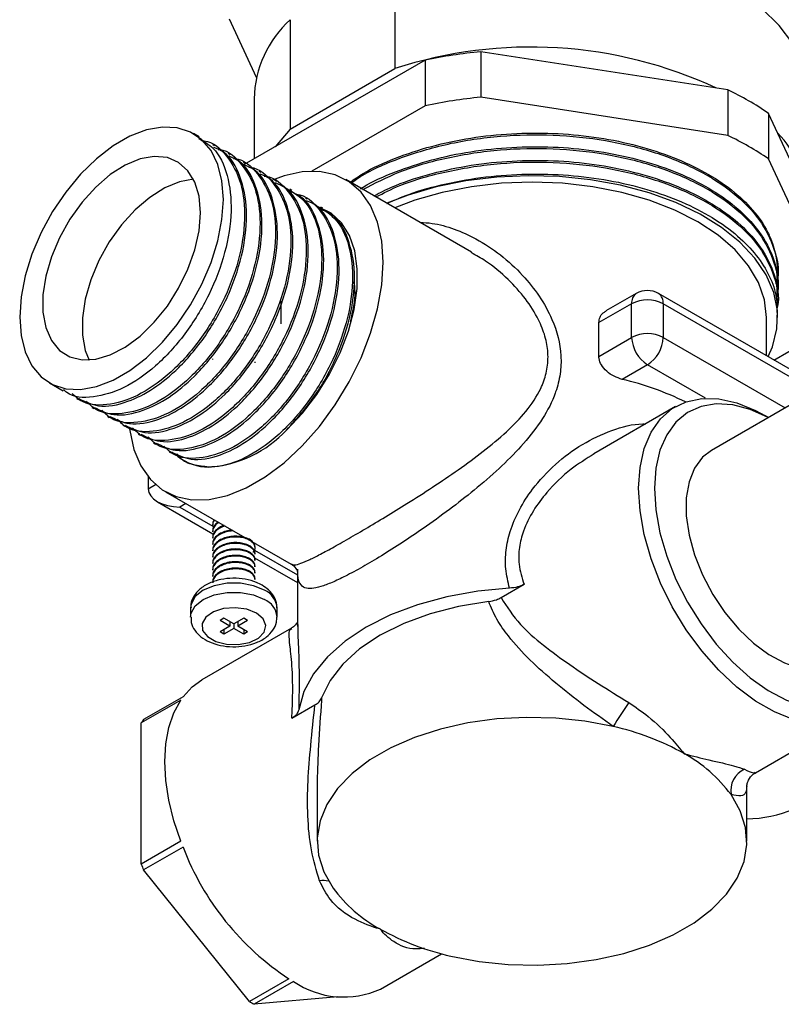
# Model space of a CAD drawing. Units: millimetres. Extents: x 5 to 995, y 5 to 995.
# Drawn here: x 41 to 75, y 192 to 236 of the extents above; entities that cross this region are included whole.
import ezdxf

# ---------------------------------------------------------------- set-up
doc = ezdxf.new("R2010")
doc.units = ezdxf.units.MM

msp = doc.modelspace()

# ---------------------------------------------------------------- linework, layer by layer
at = {"color": 7, "linetype": 'Continuous', "lineweight": 25}
for p, q in [((57.601, 238.423), (57.601, 233.524)), ((51.4, 233.122), (50.184, 235.743)), ((52.91, 235.715), (52.91, 230.816)), ((58.952, 233.896), (50.851, 229.219)), ((58.952, 233.896), (58.952, 231.854)), ((61.443, 234.281), (61.443, 232.24)), ((72.509, 232.569), (61.443, 234.281)), ((52.91, 230.816), (57.601, 233.524)), ((72.509, 232.569), (72.509, 230.528)), ((51.29, 232.171), (51.29, 229.473)), ((72.509, 230.528), (61.443, 232.24)), ((58.952, 231.854), (53.879, 228.926)), ((74.332, 231.517), (74.332, 229.475)), ((76.987, 225.797), (74.332, 231.517)), ((52.91, 230.816), (52.236, 230.018)), ((48.839, 230.461), (48.58, 230.61)), ((49.53, 230.062), (49.444, 230.112)), ((50.221, 229.663), (50.135, 229.713)), ((76.104, 225.657), (74.332, 229.475)), ((50.912, 229.264), (50.825, 229.314)), ((51.603, 228.865), (51.516, 228.915)), ((52.293, 228.467), (52.207, 228.517)), ((52.984, 228.068), (52.898, 228.118)), ((61.033, 225.297), (55.403, 228.548)), ((53.675, 227.669), (53.589, 227.719)), ((54.366, 227.27), (54.279, 227.32)), ((74.74, 224.362), (74.74, 224.413)), ((74.74, 223.75), (74.74, 223.826)), ((68.409, 223.445), (67.051, 222.661)), ((76.679, 219.249), (69.409, 223.445)), ((52.51, 222.092), (52.51, 223.101)), ((68.202, 222.987), (66.734, 222.14)), ((68.202, 221.477), (68.202, 222.987)), ((69.616, 222.987), (69.616, 221.477)), ((74.74, 223.138), (74.74, 223.214)), ((82.302, 222.495), (71.774, 216.417)), ((74.74, 222.372), (74.74, 222.602)), ((66.734, 220.629), (66.734, 222.14)), ((74.24, 220.656), (74.24, 222.372)), ((66.734, 220.629), (68.202, 221.477)), ((74.575, 220.463), (76.078, 221.331)), ((49.435, 220.52), (49.435, 220.484)), ((51.335, 220.341), (51.335, 220.376)), ((68.909, 220.252), (67.777, 219.598)), ((42.131, 219.438), (42.735, 219.089)), ((43.34, 218.74), (43.426, 218.69)), ((44.031, 218.341), (44.117, 218.292)), ((70.171, 218.378), (66.513, 216.266)), ((74.328, 217.891), (74.171, 217.982)), ((44.721, 217.943), (44.808, 217.893)), ((45.412, 217.544), (45.499, 217.494)), ((46.103, 217.145), (46.19, 217.095)), ((46.794, 216.746), (46.88, 216.696)), ((47.485, 216.347), (47.571, 216.298)), ((46.551, 215.231), (46.551, 214.693)), ((47.329, 214.561), (52.959, 211.311)), ((46.965, 214.115), (49.451, 212.68)), ((49.435, 213.345), (49.435, 213.339)), ((49.435, 213.089), (49.435, 213.053)), ((49.435, 212.803), (49.435, 212.767)), ((49.435, 212.517), (49.435, 212.482)), ((49.435, 212.232), (49.435, 212.196)), ((49.435, 211.946), (49.435, 211.91)), ((51.335, 212.053), (51.335, 212.089)), ((51.335, 211.767), (51.335, 211.803)), ((49.435, 211.66), (49.435, 211.624)), ((49.435, 211.374), (49.435, 211.339)), ((51.312, 211.606), (53.24, 210.493)), ((51.335, 211.481), (51.335, 211.517)), ((49.435, 211.088), (49.435, 211.053)), ((51.335, 211.196), (51.335, 211.231)), ((51.335, 210.91), (51.335, 210.946)), ((53.24, 210.983), (53.24, 208.52)), ((49.435, 210.803), (49.435, 210.767)), ((51.335, 210.624), (51.335, 210.66)), ((62.352, 209.818), (63.385, 210.414)), ((48.448, 209.354), (48.448, 208.945)), ((52.323, 208.945), (52.323, 209.354)), ((49.943, 208.894), (49.767, 208.792)), ((50.209, 208.537), (49.767, 208.792)), ((50.385, 208.639), (49.943, 208.894)), ((50.209, 208.741), (50.209, 208.537)), ((50.827, 208.894), (50.385, 208.639)), ((51.004, 208.792), (50.562, 208.537)), ((50.562, 208.741), (50.562, 208.537)), ((51.004, 208.792), (50.827, 208.894)), ((52.97, 208.449), (48.957, 206.132)), ((50.209, 208.537), (49.767, 208.282)), ((49.943, 208.18), (49.767, 208.282)), ((50.385, 208.435), (49.943, 208.18)), ((49.943, 208.384), (49.943, 208.18)), ((50.385, 208.639), (50.385, 208.435)), ((50.827, 208.18), (50.385, 208.435)), ((51.004, 208.282), (50.562, 208.537)), ((50.827, 208.384), (50.827, 208.18)), ((51.004, 208.282), (50.827, 208.18)), ((53.25, 208.615), (53.25, 208.52)), ((48.007, 205.224), (46.24, 204.203)), ((48.111, 205.37), (46.343, 204.35)), ((52.983, 204.409), (54.016, 205.006)), ((46.24, 197.878), (46.24, 204.203)), ((73.75, 201.97), (76.336, 203.462)), ((54.115, 201.393), (54.115, 198.897)), ((73.365, 198.897), (73.365, 201.393)), ((48.007, 198.899), (46.24, 197.878)), ((48.111, 198.633), (46.343, 197.612)), ((51.086, 191.712), (46.343, 197.612)), ((56.957, 192.275), (59.693, 193.855)), ((52.854, 192.732), (51.086, 191.712)), ((53.06, 192.613), (51.293, 191.592)), ((55.042, 191.928), (51.293, 191.592))]:
    msp.add_line(p, q, dxfattribs=at)
at = {"color": 8, "linetype": 'Continuous', "lineweight": 25}
for p, q in [((76.386, 219.079), (69.616, 222.987)), ((69.616, 221.477), (75.077, 218.324)), ((71.51, 218.751), (68.909, 220.252)), ((46.551, 214.693), (46.882, 214.884)), ((48.24, 214.035), (47.965, 213.876)), ((47.965, 213.876), (49.447, 213.021)), ((51.31, 211.945), (53.24, 210.831))]:
    msp.add_line(p, q, dxfattribs=at)
at = {"color": 7, "linetype": 'Continuous', "lineweight": 25, "flags": 128}
for points in [[(76.19, 232.171), (76.123, 232.916), (75.869, 233.794), (75.428, 234.646), (74.809, 235.461), (74.019, 236.226), (73.072, 236.928), (71.982, 237.558), (70.765, 238.104), (69.441, 238.56), (68.029, 238.918), (66.552, 239.172), (65.031, 239.319), (63.491, 239.356), (61.954, 239.283), (60.445, 239.101), (58.986, 238.813), (57.601, 238.423)], [(40.795, 222.391), (40.857, 221.56), (41.042, 220.824), (41.345, 220.202), (41.757, 219.711), (42.267, 219.366), (42.861, 219.175), (43.524, 219.143), (44.236, 219.272), (44.979, 219.558), (45.732, 219.993), (46.475, 220.565), (47.188, 221.259), (47.85, 222.055), (48.445, 222.933), (48.955, 223.867), (49.367, 224.833), (49.669, 225.804), (49.854, 226.754), (49.917, 227.657), (49.854, 228.488), (49.669, 229.224), (49.367, 229.846), (48.955, 230.337), (48.445, 230.682), (47.85, 230.873), (47.188, 230.905), (46.475, 230.776), (45.732, 230.49), (44.979, 230.055), (44.236, 229.483), (43.524, 228.79), (42.861, 227.993), (42.267, 227.116), (41.757, 226.181), (41.345, 225.215), (41.042, 224.244), (40.857, 223.294), (40.795, 222.391)], [(48.891, 227.065), (48.827, 227.801), (48.638, 228.436), (48.33, 228.948), (47.914, 229.319), (47.407, 229.534), (46.824, 229.586), (46.189, 229.473), (45.524, 229.199), (44.853, 228.775), (44.199, 228.215), (43.588, 227.539), (43.04, 226.773), (42.577, 225.944), (42.213, 225.081), (41.963, 224.216), (41.836, 223.38), (41.836, 222.604), (41.963, 221.916), (42.213, 221.339), (42.577, 220.896), (43.04, 220.602), (43.588, 220.468), (44.199, 220.498), (44.853, 220.692), (45.524, 221.043), (46.189, 221.538), (46.824, 222.158), (47.407, 222.882), (47.914, 223.684), (48.33, 224.534), (48.638, 225.402), (48.827, 226.256), (48.891, 227.065)], [(48.578, 228.564), (47.957, 228.452), (47.292, 228.179), (46.62, 227.754), (45.967, 227.194), (45.356, 226.519), (44.808, 225.753), (44.344, 224.923), (43.981, 224.06), (43.731, 223.195), (43.604, 222.36), (43.604, 221.584), (43.731, 220.895), (43.901, 220.463)], [(57.076, 224.851), (57.012, 225.797), (56.822, 226.648), (56.511, 227.385), (56.084, 227.992), (55.552, 228.455), (54.926, 228.765), (54.221, 228.913), (53.452, 228.896), (52.637, 228.716), (52.068, 228.503)], [(74.311, 220.615), (74.503, 221.058), (74.705, 221.864), (74.728, 222.677), (74.57, 223.486), (74.234, 224.276), (73.726, 225.035), (73.054, 225.751), (72.23, 226.41), (71.265, 227.004), (70.178, 227.521), (68.984, 227.954), (67.704, 228.296), (66.36, 228.54), (64.972, 228.682), (63.564, 228.721), (62.159, 228.656), (60.78, 228.488), (59.45, 228.219), (58.19, 227.854), (57.233, 227.492)], [(74.24, 222.372), (74.151, 223.163), (73.883, 223.941), (73.441, 224.692), (72.834, 225.403), (72.071, 226.062), (71.165, 226.658), (70.132, 227.181), (68.99, 227.622), (67.759, 227.972), (66.458, 228.227), (65.111, 228.382), (63.74, 228.434), (62.37, 228.382), (61.023, 228.227), (59.722, 227.972), (58.49, 227.622), (57.591, 227.285)], [(52.754, 217.339), (53.455, 218.078), (54.098, 218.914), (54.666, 219.823), (55.142, 220.78), (55.514, 221.759), (55.771, 222.731), (55.906, 223.671), (55.916, 224.553), (55.799, 225.352), (55.56, 226.045), (55.205, 226.614), (54.744, 227.043), (54.189, 227.321), (54.08, 227.354)], [(45.702, 217.452), (45.72, 217.312), (45.91, 216.461), (46.222, 215.724), (46.648, 215.117), (47.18, 214.653), (47.806, 214.344), (48.511, 214.196), (49.28, 214.212), (50.096, 214.393), (50.939, 214.733), (51.793, 215.226), (52.637, 215.86), (53.452, 216.621), (54.221, 217.492), (54.926, 218.454), (55.552, 219.486), (56.084, 220.564), (56.511, 221.663), (56.822, 222.761), (57.012, 223.831), (57.076, 224.851)], [(68.513, 214.715), (68.577, 215.653), (68.765, 216.496), (69.074, 217.226), (69.496, 217.828), (70.024, 218.287), (70.643, 218.593), (71.342, 218.74), (72.104, 218.724), (72.912, 218.545), (73.748, 218.208), (74.171, 217.982)], [(74.324, 217.889), (74.321, 217.891), (73.514, 218.249), (72.731, 218.452), (71.99, 218.497), (71.309, 218.38), (70.703, 218.106), (70.186, 217.681), (69.771, 217.115), (69.468, 216.421), (69.283, 215.614), (69.221, 214.715)], [(71.774, 216.417), (71.378, 216.11), (71.02, 215.625), (70.775, 215.013), (70.65, 214.293), (70.65, 213.487), (70.775, 212.623), (71.02, 211.728), (71.378, 210.831), (71.836, 209.959), (72.381, 209.143), (72.995, 208.407), (73.658, 207.775), (74.349, 207.268), (75.046, 206.902), (75.38, 206.779)], [(76.168, 204.185), (75.429, 204.355), (74.593, 204.692), (73.748, 205.18), (72.912, 205.808), (72.104, 206.562), (71.342, 207.426), (70.643, 208.379), (70.024, 209.401), (69.496, 210.468), (69.074, 211.558), (68.765, 212.645), (68.577, 213.705), (68.513, 214.715)], [(69.221, 214.715), (69.283, 213.745), (69.468, 212.725), (69.771, 211.68), (70.186, 210.635), (70.703, 209.613), (71.309, 208.64), (71.99, 207.736), (72.731, 206.925), (73.514, 206.225), (74.321, 205.652), (75.132, 205.219), (75.929, 204.938), (76.168, 204.883)], [(62.733, 210.238), (61.307, 210.1), (59.926, 209.851), (58.618, 209.495), (57.407, 209.039), (56.316, 208.49), (55.366, 207.86), (54.575, 207.161), (53.958, 206.406), (53.526, 205.609), (53.289, 204.785)], [(61.799, 209.646), (60.452, 209.426), (59.175, 209.095), (57.994, 208.661), (56.935, 208.133), (56.019, 207.522), (55.267, 206.84), (54.695, 206.102), (54.313, 205.325)], [(51.402, 209.124), (50.966, 209.296), (50.452, 209.366), (49.929, 209.324), (49.467, 209.175), (49.13, 208.941), (48.962, 208.652), (48.986, 208.347), (49.199, 208.068), (49.573, 207.852), (50.056, 207.729), (50.584, 207.715), (51.085, 207.812), (51.491, 208.007), (51.748, 208.273), (51.821, 208.575), (51.7, 208.872), (51.402, 209.124)], [(48.111, 205.37), (48.517, 205.814), (48.957, 206.132)], [(48.007, 198.899), (47.702, 199.821), (47.48, 200.733), (47.345, 201.62), (47.3, 202.469), (47.345, 203.266), (47.48, 203.999), (47.702, 204.655), (48.007, 205.224)], [(67.372, 204.042), (66.112, 204.282), (64.807, 204.419), (63.482, 204.451), (62.162, 204.378), (60.871, 204.2), (59.635, 203.922), (58.478, 203.549), (57.42, 203.087), (56.482, 202.545), (55.682, 201.935), (55.035, 201.266), (54.553, 200.553), (54.246, 199.808), (54.119, 199.046), (54.175, 198.281), (54.412, 197.527), (54.827, 196.8)], [(60.109, 193.751), (61.369, 193.511), (62.674, 193.374), (63.999, 193.342), (65.319, 193.415), (66.61, 193.593), (67.845, 193.871), (69.003, 194.244), (70.061, 194.706), (70.999, 195.248), (71.799, 195.858), (72.446, 196.527), (72.928, 197.24), (73.235, 197.985), (73.362, 198.747), (73.306, 199.512), (73.069, 200.266), (72.654, 200.993)]]:
    msp.add_lwpolyline(points, dxfattribs=at)
at = {"color": 8, "linetype": 'Continuous', "lineweight": 25, "flags": 128}
for points in [[(51.755, 210.144), (51.265, 210.35), (50.688, 210.458), (50.082, 210.458), (49.506, 210.35), (49.015, 210.144), (48.659, 209.861), (48.472, 209.529), (48.448, 209.354)], [(48.448, 208.945), (48.472, 209.12), (48.659, 209.453), (49.015, 209.736), (49.506, 209.942), (50.082, 210.05), (50.688, 210.05), (51.265, 209.942), (51.755, 209.736)]]:
    msp.add_lwpolyline(points, dxfattribs=at)
at = {"color": 7, "linetype": 'Continuous', "lineweight": 25}
for centre, radius, start, end in [((56.277, 232.035), 4.988, 132.4566, 178.4377), ((63.688, 214.779), 19.708, 65.043, 107.9917), ((63.586, 212.182), 22.203, 95.5396, 102.0465), ((66.967, 220.865), 12.95, 55.3403, 64.6651), ((63.586, 210.14), 22.203, 95.5396, 102.0465), ((66.967, 218.824), 12.95, 55.3403, 64.6651), ((70.978, 227.003), 5.231, 5.7769, 44.02), ((70.867, 224.395), 3.873, 0.2785, 25.4151), ((68.909, 222.579), 1, 60.0027, 119.9973), ((68.909, 221.623), 1.537, 62.6097, 117.3903), ((68.909, 220.112), 1.537, 62.6097, 117.3903), ((69.737, 221.547), 1.537, 182.6055, 237.3945), ((68.081, 221.547), 1.537, 302.6055, 357.3945), ((64.767, 206.695), 13.25, 63.803, 76.8697), ((48.896, 220.913), 5.259, 274.0531, 317.1856), ((49.269, 217.921), 2.254, 231.6182, 269.9567), ((91.347, 189.146), 28.226, 145.5431, 148.1461), ((48.925, 202.425), 3.221, 143.3035, 146.4952), ((64.794, 192.567), 11.762, 60.7183, 77.3376), ((67.395, 197.072), 6.56, 36.7042, 61.2857), ((73.692, 201.166), 1.053, 114.4782, 189.4441), ((73.197, 205.946), 6.047, 271.5937, 312.4641), ((59.622, 203.029), 12.322, 200.9033, 236.6859), ((58.352, 202.425), 12.938, 200.5741, 201.8372), ((60.086, 200.721), 6.56, 216.7042, 241.2857), ((62.687, 205.226), 11.762, 240.7183, 257.3376), ((55.309, 195.91), 3.991, 235.7084, 294.3881), ((54.959, 198.182), 7.541, 239.0976, 240.9078)]:
    msp.add_arc(centre, radius, start, end, dxfattribs=at)
at = {"color": 8, "linetype": 'Continuous', "lineweight": 25}
for centre, radius, start, end in [((68.692, 223.041), 0.493, 125.0133, 186.2988), ((69.126, 223.041), 0.493, 353.7012, 54.9867), ((51.385, 209.28), 0.941, 4.5109, 66.8092), ((51.383, 208.869), 0.944, 5.1645, 66.7437), ((54.399, 196.174), 0.963, 76.3376, 100.4394)]:
    msp.add_arc(centre, radius, start, end, dxfattribs=at)
at = {"color": 7, "linetype": 'Continuous', "lineweight": 25}
msp.add_ellipse((47.965, 214.693), major_axis=(1.414, 0), ratio=0.577382, start_param=3.141593, end_param=4.712389, dxfattribs=at)
for points, knots in [([(48.8, 230.397), (49.031, 230.267), (49.623, 229.935), (50.149, 228.788), (50.34, 227.168), (50.048, 225.289), (49.319, 223.364), (48.233, 221.584), (46.897, 220.128), (45.452, 219.129), (44.077, 218.749), (43.138, 218.774), (42.805, 219.083), (42.76, 219.126)], [0, 0, 0, 0, 0.065586, 0.167891, 0.269482, 0.371849, 0.473384, 0.575805, 0.677292, 0.77976, 0.881206, 0.983712, 1, 1, 1, 1]), ([(55.594, 228.437), (55.784, 228.568), (56.374, 228.976), (57.602, 229.527), (59.223, 230.068), (60.983, 230.44), (62.818, 230.635), (64.681, 230.652), (66.516, 230.485), (68.273, 230.147), (69.9, 229.64), (71.347, 228.988), (72.581, 228.205), (73.561, 227.315), (74.103, 226.581), (74.316, 226.157), (74.359, 226.071)], [0, 0, 0, 0, 0.037116, 0.115772, 0.194427, 0.273082, 0.351738, 0.430394, 0.509049, 0.587704, 0.66636, 0.745016, 0.822551, 0.901206, 0.979861, 1, 1, 1, 1]), ([(55.655, 228.403), (55.755, 228.477), (56.35, 228.916), (57.798, 229.541), (59.945, 230.194), (62.298, 230.542), (64.703, 230.593), (67.07, 230.345), (69.288, 229.803), (71.231, 229), (72.817, 227.976), (73.993, 226.774), (74.63, 225.458), (74.844, 224.459), (74.69, 223.937), (74.667, 223.858)], [0, 0, 0, 0, 0.01779, 0.10497, 0.193838, 0.282278, 0.368812, 0.456912, 0.545866, 0.633547, 0.720296, 0.808991, 0.897688, 0.984439, 1, 1, 1, 1]), ([(48.937, 230.303), (48.973, 230.3), (49.446, 230.268), (50.108, 229.646), (50.767, 228.464), (50.941, 226.812), (50.654, 224.942), (49.924, 223.015), (48.837, 221.235), (47.501, 219.778), (46.058, 218.783), (44.675, 218.389), (43.654, 218.46), (43.26, 218.852), (43.147, 218.966)], [0, 0, 0, 0, 0.00794, 0.10296, 0.198587, 0.293548, 0.389233, 0.484141, 0.579877, 0.67474, 0.77052, 0.865345, 0.96116, 1, 1, 1, 1]), ([(43.45, 218.738), (43.728, 218.6), (44.35, 218.292), (45.549, 218.514), (46.79, 219.142), (48.025, 220.157), (49.227, 221.612), (50.234, 223.448), (50.855, 225.376), (51.032, 227.216), (50.716, 228.736), (50.171, 229.706), (49.641, 229.93), (49.492, 229.993)], [0, 0, 0, 0, 0.082032, 0.183426, 0.266302, 0.34863, 0.450541, 0.552435, 0.65444, 0.756246, 0.858339, 0.960064, 1, 1, 1, 1]), ([(49.677, 229.9), (49.697, 229.898), (50.152, 229.864), (50.798, 229.244), (51.458, 228.066), (51.632, 226.413), (51.345, 224.543), (50.614, 222.616), (49.528, 220.836), (48.192, 219.379), (46.749, 218.385), (45.364, 217.988), (44.321, 218.07), (43.911, 218.484), (43.78, 218.617)], [0, 0, 0, 0, 0.00434, 0.099109, 0.194483, 0.289192, 0.384625, 0.479282, 0.574765, 0.669377, 0.764903, 0.859477, 0.955039, 1, 1, 1, 1]), ([(56.062, 228.133), (56.102, 228.16), (56.551, 228.459), (57.616, 228.914), (59.229, 229.459), (60.991, 229.829), (62.827, 230.023), (64.689, 230.039), (66.524, 229.871), (68.281, 229.532), (69.907, 229.025), (71.361, 228.37), (72.594, 227.58), (73.663, 226.614), (74.374, 225.545), (74.721, 224.573), (74.707, 224.024), (74.701, 223.826)], [0, 0, 0, 0, 0.007039, 0.078986, 0.150932, 0.222879, 0.294826, 0.366773, 0.438719, 0.510666, 0.582613, 0.65456, 0.726506, 0.798453, 0.887714, 0.95966, 1, 1, 1, 1]), ([(56.166, 228.107), (56.697, 228.383), (57.838, 228.973), (59.955, 229.575), (62.295, 229.931), (64.703, 229.98), (67.07, 229.732), (69.288, 229.191), (71.231, 228.388), (72.817, 227.364), (73.993, 226.162), (74.629, 224.846), (74.844, 223.855), (74.694, 223.342), (74.673, 223.27)], [0, 0, 0, 0, 0.0799029, 0.1714237, 0.2625043, 0.3516217, 0.442352, 0.5339616, 0.6242607, 0.7135996, 0.8049431, 0.896288, 0.9856291, 1, 1, 1, 1]), ([(44.141, 218.339), (44.419, 218.201), (45.041, 217.893), (46.24, 218.115), (47.48, 218.744), (48.715, 219.759), (49.917, 221.213), (50.925, 223.049), (51.546, 224.977), (51.723, 226.817), (51.407, 228.337), (50.861, 229.307), (50.332, 229.531), (50.183, 229.594)], [0, 0, 0, 0, 0.082032, 0.183426, 0.266302, 0.34863, 0.450541, 0.552435, 0.65444, 0.756246, 0.858339, 0.960064, 1, 1, 1, 1]), ([(50.368, 229.501), (50.387, 229.5), (50.843, 229.466), (51.489, 228.845), (52.149, 227.667), (52.323, 226.014), (52.035, 224.145), (51.305, 222.217), (50.219, 220.438), (48.883, 218.98), (47.44, 217.986), (46.055, 217.589), (45.011, 217.671), (44.602, 218.085), (44.471, 218.218)], [0, 0, 0, 0, 0.0043401, 0.0991085, 0.194483, 0.2891924, 0.3846245, 0.4792818, 0.5747645, 0.6693766, 0.7649027, 0.8594765, 0.9550387, 1, 1, 1, 1]), ([(44.832, 217.94), (45.11, 217.803), (45.732, 217.495), (46.93, 217.716), (48.171, 218.345), (49.406, 219.36), (50.608, 220.814), (51.615, 222.65), (52.237, 224.579), (52.414, 226.419), (52.097, 227.938), (51.552, 228.908), (51.023, 229.132), (50.874, 229.195)], [0, 0, 0, 0, 0.082032, 0.183426, 0.266302, 0.34863, 0.450541, 0.552435, 0.65444, 0.756246, 0.858339, 0.960064, 1, 1, 1, 1]), ([(51.058, 229.102), (51.078, 229.101), (51.533, 229.067), (52.179, 228.447), (52.839, 227.268), (53.014, 225.616), (52.726, 223.746), (51.996, 221.818), (50.91, 220.039), (49.573, 218.581), (48.131, 217.587), (46.746, 217.19), (45.702, 217.272), (45.293, 217.687), (45.162, 217.819)], [0, 0, 0, 0, 0.00434, 0.099109, 0.194483, 0.289192, 0.384625, 0.479282, 0.574765, 0.669377, 0.764903, 0.859477, 0.955039, 1, 1, 1, 1]), ([(56.66, 227.822), (56.919, 227.956), (57.643, 228.331), (59.042, 228.786), (60.779, 229.184), (62.611, 229.397), (64.472, 229.434), (66.313, 229.287), (68.082, 228.969), (69.725, 228.48), (71.202, 227.841), (72.462, 227.066), (73.605, 226.076), (74.362, 224.97), (74.722, 223.957), (74.707, 223.409), (74.701, 223.214)], [0, 0, 0, 0, 0.041275, 0.115495, 0.189714, 0.263934, 0.338154, 0.412373, 0.486592, 0.560812, 0.635031, 0.709251, 0.783471, 0.884509, 0.958729, 1, 1, 1, 1]), ([(56.748, 227.772), (57.094, 227.948), (58.053, 228.436), (59.959, 228.96), (62.294, 229.32), (64.704, 229.368), (67.07, 229.12), (69.288, 228.578), (71.231, 227.775), (72.817, 226.751), (73.994, 225.549), (74.625, 224.234), (74.846, 223.278), (74.712, 222.8), (74.702, 222.765)], [0, 0, 0, 0, 0.0535784, 0.1484568, 0.242879, 0.3352658, 0.4293248, 0.5242953, 0.6179073, 0.7105238, 0.8052184, 0.8999146, 0.9925333, 1, 1, 1, 1]), ([(45.523, 217.541), (45.801, 217.404), (46.423, 217.096), (47.621, 217.317), (48.862, 217.946), (50.097, 218.961), (51.299, 220.416), (52.306, 222.251), (52.927, 224.18), (53.104, 226.02), (52.788, 227.539), (52.243, 228.51), (51.714, 228.733), (51.565, 228.796)], [0, 0, 0, 0, 0.082032, 0.183426, 0.266302, 0.34863, 0.450541, 0.552435, 0.65444, 0.756246, 0.858339, 0.960064, 1, 1, 1, 1]), ([(51.749, 228.704), (51.769, 228.702), (52.224, 228.668), (52.87, 228.048), (53.53, 226.869), (53.704, 225.217), (53.417, 223.347), (52.687, 221.419), (51.6, 219.64), (50.264, 218.182), (48.822, 217.189), (47.437, 216.792), (46.393, 216.873), (45.984, 217.288), (45.853, 217.42)], [0, 0, 0, 0, 0.00434, 0.099109, 0.194483, 0.289192, 0.384625, 0.479282, 0.574765, 0.669377, 0.764903, 0.859477, 0.955039, 1, 1, 1, 1]), ([(57.244, 227.485), (57.563, 227.625), (58.379, 227.983), (59.879, 228.388), (61.667, 228.698), (63.52, 228.826), (65.378, 228.771), (67.191, 228.542), (68.903, 228.136), (70.472, 227.574), (71.846, 226.864), (72.971, 226.051), (73.826, 225.161), (74.404, 224.226), (74.712, 223.363), (74.71, 222.817), (74.709, 222.601)], [0, 0, 0, 0, 0.049023, 0.125527, 0.20203, 0.278534, 0.355038, 0.431541, 0.508045, 0.584549, 0.661053, 0.737557, 0.809426, 0.881296, 0.953165, 1, 1, 1, 1]), ([(46.213, 217.143), (46.492, 217.005), (47.114, 216.697), (48.312, 216.919), (49.553, 217.547), (50.788, 218.562), (51.99, 220.017), (52.997, 221.853), (53.618, 223.781), (53.795, 225.621), (53.479, 227.141), (52.934, 228.111), (52.405, 228.334), (52.255, 228.397)], [0, 0, 0, 0, 0.0820318, 0.1834258, 0.2663021, 0.3486302, 0.4505413, 0.5524352, 0.6544404, 0.7562462, 0.8583392, 0.9600641, 1, 1, 1, 1]), ([(52.635, 228.207), (52.948, 228.038), (53.625, 227.671), (54.211, 226.45), (54.398, 224.824), (54.107, 222.947), (53.378, 221.021), (52.291, 219.241), (50.955, 217.784), (49.513, 216.79), (48.127, 216.393), (47.084, 216.474), (46.674, 216.889), (46.543, 217.022)], [0, 0, 0, 0, 0.0835375, 0.1805605, 0.2769068, 0.3739884, 0.4702817, 0.5674148, 0.6636621, 0.7608393, 0.8570477, 0.9542616, 1, 1, 1, 1]), ([(46.904, 216.744), (47.182, 216.606), (47.804, 216.298), (49.003, 216.52), (50.244, 217.148), (51.478, 218.163), (52.681, 219.618), (53.688, 221.454), (54.309, 223.382), (54.486, 225.222), (54.17, 226.742), (53.625, 227.712), (53.095, 227.936), (52.946, 227.999)], [0, 0, 0, 0, 0.082032, 0.183426, 0.266302, 0.34863, 0.450541, 0.552435, 0.65444, 0.756246, 0.858339, 0.960064, 1, 1, 1, 1]), ([(53.131, 227.906), (53.151, 227.905), (53.606, 227.87), (54.252, 227.25), (54.912, 226.072), (55.086, 224.419), (54.799, 222.55), (54.068, 220.622), (52.982, 218.842), (51.646, 217.385), (50.203, 216.391), (48.819, 215.995), (47.782, 216.073), (47.377, 216.481), (47.252, 216.608)], [0, 0, 0, 0, 0.004348, 0.099296, 0.19485, 0.289739, 0.385351, 0.480187, 0.57585, 0.670641, 0.766348, 0.8611, 0.956843, 1, 1, 1, 1]), ([(47.595, 216.345), (47.873, 216.207), (48.495, 215.9), (49.694, 216.121), (50.934, 216.75), (52.169, 217.765), (53.371, 219.219), (54.378, 221.055), (55, 222.983), (55.177, 224.823), (54.861, 226.343), (54.315, 227.313), (53.786, 227.537), (53.637, 227.6)], [0, 0, 0, 0, 0.082032, 0.183426, 0.266302, 0.34863, 0.450541, 0.552435, 0.65444, 0.756246, 0.858339, 0.960064, 1, 1, 1, 1]), ([(54.017, 227.409), (54.33, 227.24), (55.007, 226.873), (55.593, 225.652), (55.779, 224.026), (55.489, 222.149), (54.759, 220.223), (53.673, 218.444), (52.335, 216.984), (50.899, 216), (49.865, 215.682), (49.356, 215.669), (49.268, 215.667)], [0, 0, 0, 0, 0.095193, 0.205813, 0.315661, 0.426348, 0.536136, 0.646882, 0.756618, 0.867413, 0.977105, 1, 1, 1, 1]), ([(52.754, 217.339), (53.192, 217.826), (54.068, 218.801), (55.068, 220.662), (55.691, 222.583), (55.867, 224.425), (55.551, 225.944), (55.006, 226.914), (54.477, 227.138), (54.328, 227.201)], [0, 0, 0, 0, 0.156456, 0.312887, 0.469488, 0.625783, 0.782519, 0.938689, 1, 1, 1, 1]), ([(55.75, 223.988), (55.773, 223.837), (55.857, 223.302), (55.705, 222.648), (55.597, 222.18)], [0, 0, 0, 0, 0.282986, 1, 1, 1, 1]), ([(66.734, 222.14), (66.744, 222.222), (66.766, 222.385), (66.893, 222.563), (67.012, 222.627), (67.057, 222.651)], [0, 0, 0, 0, 0.383903, 0.766999, 1, 1, 1, 1]), ([(67.777, 219.598), (67.654, 219.637), (67.409, 219.716), (67.077, 219.946), (66.836, 220.226), (66.741, 220.469), (66.735, 220.597), (66.734, 220.629)], [0, 0, 0, 0, 0.24032, 0.480718, 0.716074, 0.928495, 1, 1, 1, 1]), ([(49.268, 215.667), (49.034, 215.692), (48.566, 215.744), (48.069, 215.936), (47.888, 216.192), (47.844, 216.254)], [0, 0, 0, 0, 0.43171, 0.861987, 1, 1, 1, 1]), ([(49.646, 213.179), (49.594, 213.129), (49.49, 213.029), (49.429, 212.893), (49.441, 212.818), (49.443, 212.804)], [0, 0, 0, 0, 0.439906, 0.887707, 1, 1, 1, 1]), ([(49.502, 213.307), (49.47, 213.25), (49.429, 213.178), (49.441, 213.104), (49.443, 213.089)], [0, 0, 0, 0, 0.79588, 1, 1, 1, 1]), ([(49.519, 213.297), (49.518, 213.295), (49.465, 213.242), (49.434, 213.155), (49.443, 213.074), (49.445, 213.053)], [0, 0, 0, 0, 0.024359, 0.747813, 1, 1, 1, 1]), ([(49.713, 213.185), (49.696, 213.176), (49.607, 213.128), (49.507, 213.006), (49.432, 212.87), (49.442, 212.789), (49.445, 212.768)], [0, 0, 0, 0, 0.089171, 0.472052, 0.863534, 1, 1, 1, 1]), ([(49.95, 213.048), (49.915, 213.037), (49.796, 213), (49.634, 212.896), (49.493, 212.742), (49.429, 212.607), (49.441, 212.533), (49.443, 212.518)], [0, 0, 0, 0, 0.110676, 0.376589, 0.650832, 0.929995, 1, 1, 1, 1]), ([(50.308, 212.841), (50.239, 212.834), (50.075, 212.817), (49.843, 212.734), (49.633, 212.612), (49.493, 212.455), (49.429, 212.322), (49.441, 212.247), (49.443, 212.232)], [0, 0, 0, 0, 0.1461369, 0.3487858, 0.5435028, 0.7443188, 0.9487384, 1, 1, 1, 1]), ([(49.99, 213.025), (49.949, 213.014), (49.823, 212.978), (49.652, 212.874), (49.503, 212.722), (49.433, 212.584), (49.442, 212.503), (49.445, 212.482)], [0, 0, 0, 0, 0.121225, 0.376812, 0.638779, 0.90663, 1, 1, 1, 1]), ([(50.36, 212.811), (50.283, 212.804), (50.11, 212.79), (49.867, 212.709), (49.651, 212.59), (49.504, 212.436), (49.433, 212.298), (49.442, 212.217), (49.445, 212.196)], [0, 0, 0, 0, 0.1576542, 0.3534646, 0.5415061, 0.7342408, 0.9313058, 1, 1, 1, 1]), ([(51.326, 212.089), (51.329, 212.104), (51.34, 212.166), (51.276, 212.279), (51.138, 212.408), (50.924, 212.506), (50.667, 212.563), (50.385, 212.575), (50.101, 212.536), (49.843, 212.45), (49.633, 212.326), (49.493, 212.17), (49.429, 212.036), (49.441, 211.961), (49.443, 211.946)], [0, 0, 0, 0, 0.0278975, 0.1200813, 0.2153169, 0.3121177, 0.4061407, 0.4990493, 0.595585, 0.6915656, 0.7837893, 0.8789018, 0.975721, 1, 1, 1, 1]), ([(51.326, 211.803), (51.329, 211.818), (51.34, 211.88), (51.276, 211.993), (51.138, 212.122), (50.924, 212.22), (50.667, 212.277), (50.385, 212.289), (50.101, 212.25), (49.843, 212.164), (49.633, 212.04), (49.493, 211.884), (49.429, 211.75), (49.441, 211.675), (49.443, 211.66)], [0, 0, 0, 0, 0.0278975, 0.1200813, 0.2153169, 0.3121177, 0.4061407, 0.4990493, 0.595585, 0.6915656, 0.7837893, 0.8789018, 0.975721, 1, 1, 1, 1]), ([(51.242, 211.85), (51.266, 211.877), (51.332, 211.949), (51.346, 212.081), (51.291, 212.229), (51.154, 212.361), (50.948, 212.462), (50.693, 212.523), (50.413, 212.54), (50.128, 212.506), (49.866, 212.424), (49.651, 212.304), (49.504, 212.15), (49.433, 212.012), (49.442, 211.931), (49.445, 211.91)], [0, 0, 0, 0, 0.050545, 0.135267, 0.216629, 0.300207, 0.385538, 0.468784, 0.550344, 0.635243, 0.720034, 0.801461, 0.88492, 0.970254, 1, 1, 1, 1]), ([(51.329, 211.767), (51.331, 211.777), (51.343, 211.835), (51.286, 211.944), (51.155, 212.075), (50.947, 212.176), (50.693, 212.238), (50.413, 212.254), (50.128, 212.22), (49.866, 212.138), (49.651, 212.018), (49.504, 211.865), (49.433, 211.726), (49.442, 211.645), (49.445, 211.625)], [0, 0, 0, 0, 0.018624, 0.11096, 0.205813, 0.302653, 0.397128, 0.48969, 0.586042, 0.68227, 0.77468, 0.869397, 0.966241, 1, 1, 1, 1]), ([(51.326, 211.517), (51.329, 211.532), (51.34, 211.595), (51.276, 211.708), (51.138, 211.836), (50.924, 211.934), (50.667, 211.991), (50.385, 212.003), (50.101, 211.964), (49.843, 211.878), (49.633, 211.754), (49.493, 211.598), (49.429, 211.464), (49.441, 211.39), (49.443, 211.375)], [0, 0, 0, 0, 0.0278975, 0.1200813, 0.2153169, 0.3121177, 0.4061407, 0.4990493, 0.595585, 0.6915656, 0.7837893, 0.8789018, 0.975721, 1, 1, 1, 1]), ([(51.329, 211.482), (51.331, 211.491), (51.343, 211.549), (51.286, 211.658), (51.155, 211.789), (50.947, 211.89), (50.693, 211.952), (50.413, 211.969), (50.128, 211.935), (49.866, 211.853), (49.651, 211.732), (49.504, 211.579), (49.433, 211.441), (49.442, 211.36), (49.445, 211.339)], [0, 0, 0, 0, 0.0186236, 0.1109601, 0.2058125, 0.3026532, 0.3971284, 0.4896904, 0.5860415, 0.6822697, 0.7746799, 0.8693966, 0.9662413, 1, 1, 1, 1]), ([(51.326, 211.232), (51.329, 211.246), (51.34, 211.309), (51.276, 211.422), (51.138, 211.55), (50.924, 211.648), (50.667, 211.706), (50.385, 211.717), (50.101, 211.678), (49.843, 211.592), (49.633, 211.468), (49.493, 211.312), (49.429, 211.179), (49.441, 211.104), (49.443, 211.089)], [0, 0, 0, 0, 0.027897, 0.120081, 0.215317, 0.312118, 0.406141, 0.499049, 0.595585, 0.691566, 0.783789, 0.878902, 0.975721, 1, 1, 1, 1]), ([(51.326, 210.946), (51.329, 210.96), (51.34, 211.023), (51.276, 211.136), (51.138, 211.265), (50.924, 211.362), (50.667, 211.42), (50.385, 211.432), (50.101, 211.393), (49.843, 211.306), (49.633, 211.183), (49.493, 211.027), (49.429, 210.893), (49.441, 210.818), (49.443, 210.803)], [0, 0, 0, 0, 0.027897, 0.120081, 0.215317, 0.312118, 0.406141, 0.499049, 0.595585, 0.691566, 0.783789, 0.878902, 0.975721, 1, 1, 1, 1]), ([(51.329, 211.196), (51.331, 211.206), (51.343, 211.263), (51.286, 211.372), (51.155, 211.503), (50.947, 211.605), (50.693, 211.666), (50.413, 211.683), (50.128, 211.649), (49.866, 211.567), (49.651, 211.446), (49.504, 211.293), (49.433, 211.155), (49.442, 211.074), (49.445, 211.053)], [0, 0, 0, 0, 0.0186236, 0.1109601, 0.2058125, 0.3026532, 0.3971284, 0.4896904, 0.5860415, 0.6822697, 0.7746799, 0.8693966, 0.9662413, 1, 1, 1, 1]), ([(51.329, 210.91), (51.331, 210.92), (51.343, 210.978), (51.286, 211.086), (51.155, 211.217), (50.947, 211.319), (50.693, 211.38), (50.413, 211.397), (50.128, 211.363), (49.866, 211.281), (49.651, 211.161), (49.504, 211.007), (49.433, 210.869), (49.442, 210.788), (49.445, 210.767)], [0, 0, 0, 0, 0.0186236, 0.1109601, 0.2058125, 0.3026532, 0.3971284, 0.4896904, 0.5860415, 0.6822697, 0.7746799, 0.8693966, 0.9662413, 1, 1, 1, 1]), ([(51.326, 210.66), (51.329, 210.675), (51.34, 210.737), (51.276, 210.85), (51.138, 210.979), (50.924, 211.077), (50.667, 211.134), (50.385, 211.146), (50.101, 211.107), (49.843, 211.021), (49.633, 210.897), (49.493, 210.741), (49.429, 210.607), (49.441, 210.532), (49.443, 210.517)], [0, 0, 0, 0, 0.0278975, 0.1200813, 0.2153169, 0.3121177, 0.4061407, 0.4990493, 0.595585, 0.6915656, 0.7837893, 0.8789018, 0.975721, 1, 1, 1, 1]), ([(51.329, 210.624), (51.331, 210.634), (51.343, 210.692), (51.286, 210.801), (51.155, 210.932), (50.947, 211.033), (50.693, 211.094), (50.413, 211.111), (50.128, 211.077), (49.866, 210.995), (49.651, 210.875), (49.504, 210.722), (49.433, 210.583), (49.442, 210.502), (49.445, 210.481)], [0, 0, 0, 0, 0.0186236, 0.1109601, 0.2058125, 0.3026532, 0.3971284, 0.4896904, 0.5860415, 0.6822697, 0.7746799, 0.8693966, 0.9662413, 1, 1, 1, 1]), ([(52.951, 211.314), (52.953, 211.313), (53.026, 211.287), (53.186, 211.124), (53.246, 210.97), (53.245, 210.97), (53.245, 210.97)], [0, 0, 0, 0, 0.012319, 0.406837, 0.762453, 1, 1, 1, 1]), ([(53.248, 210.962), (53.244, 210.981), (53.24, 211), (53.241, 211.081), (53.241, 211.083)], [0, 0, 0, 0, 0.967857, 1, 1, 1, 1]), ([(51.652, 210.373), (51.57, 210.416), (51.341, 210.535), (50.899, 210.655), (50.344, 210.701), (49.787, 210.641), (49.272, 210.477), (48.858, 210.221), (48.585, 209.894), (48.447, 209.593), (48.463, 209.412), (48.469, 209.357)], [0, 0, 0, 0, 0.072095, 0.201954, 0.331525, 0.461549, 0.593605, 0.729892, 0.845135, 0.953236, 1, 1, 1, 1]), ([(52.306, 209.357), (52.311, 209.402), (52.327, 209.576), (52.201, 209.866), (51.971, 210.164), (51.754, 210.306), (51.652, 210.373)], [0, 0, 0, 0, 0.107618, 0.418057, 0.724649, 1, 1, 1, 1]), ([(63.385, 210.414), (63.292, 210.369), (63.102, 210.278), (62.858, 210.251), (62.733, 210.238)], [0, 0, 0, 0, 0.487866, 1, 1, 1, 1]), ([(61.799, 209.646), (61.919, 209.667), (62.124, 209.702), (62.285, 209.784), (62.352, 209.818)], [0, 0, 0, 0, 0.582233, 1, 1, 1, 1]), ([(67.372, 204.042), (66.932, 204.355), (66.037, 204.992), (64.78, 205.989), (63.626, 207.012), (62.758, 207.963), (62.139, 208.836), (61.912, 209.376), (61.799, 209.646)], [0, 0, 0, 0, 0.1832539, 0.3726296, 0.5624085, 0.7521219, 0.8761541, 1, 1, 1, 1]), ([(62.352, 209.818), (62.616, 209.405), (63.112, 208.631), (64.23, 207.682), (65.409, 206.816), (66.702, 205.961), (67.612, 205.4), (68.073, 205.116)], [0, 0, 0, 0, 0.222811, 0.416945, 0.61121, 0.802843, 1, 1, 1, 1]), ([(48.469, 208.947), (48.466, 208.865), (48.46, 208.654), (48.625, 208.342), (48.904, 208.047), (49.296, 207.815), (49.785, 207.659), (50.335, 207.599), (50.894, 207.641), (51.419, 207.788), (51.849, 208.028), (52.147, 208.341), (52.311, 208.662), (52.308, 208.873), (52.307, 208.956)], [0, 0, 0, 0, 0.051215, 0.131717, 0.212984, 0.301104, 0.39529, 0.490481, 0.585857, 0.682528, 0.782022, 0.868084, 0.948112, 1, 1, 1, 1]), ([(53.211, 208.691), (53.166, 208.622), (53.103, 208.524), (52.997, 208.475), (52.966, 208.461)], [0, 0, 0, 0, 0.701843, 1, 1, 1, 1]), ([(54.016, 205.006), (54.084, 205.051), (54.223, 205.144), (54.283, 205.263), (54.313, 205.325)], [0, 0, 0, 0, 0.481474, 1, 1, 1, 1]), ([(53.289, 204.785), (53.267, 204.716), (53.222, 204.575), (53.063, 204.465), (52.983, 204.409)], [0, 0, 0, 0, 0.492356, 1, 1, 1, 1]), ([(54.225, 197.121), (54.088, 197.577), (53.811, 198.502), (53.678, 200.022), (53.69, 201.593), (53.834, 203.269), (53.953, 204.403), (54.016, 205.006)], [0, 0, 0, 0, 0.191299, 0.3888, 0.580893, 0.777187, 1, 1, 1, 1]), ([(68.073, 205.116), (68.37, 204.912), (69.09, 204.419), (69.918, 203.581), (70.368, 203.052), (70.545, 202.828), (70.546, 202.825)], [0, 0, 0, 0, 0.2770018, 0.6708866, 0.9967459, 1, 1, 1, 1]), ([(70.546, 202.825), (70.55, 202.824), (70.938, 202.723), (71.761, 202.518), (72.76, 202.3), (73.111, 202.175), (73.256, 202.124)], [0, 0, 0, 0, 0.003254, 0.329113, 0.722998, 1, 1, 1, 1]), ([(73.365, 201.381), (73.364, 201.396), (73.364, 201.427), (73.421, 201.642), (73.588, 201.879), (73.719, 201.939), (73.755, 201.956)], [0, 0, 0, 0, 0.282878, 0.562542, 0.879812, 1, 1, 1, 1]), ([(54.118, 201.591), (54.117, 201.572), (54.114, 201.506), (54.118, 201.44), (54.121, 201.393)], [0, 0, 0, 0, 0.290134, 1, 1, 1, 1]), ([(56.935, 194.968), (56.931, 194.969), (56.543, 195.071), (55.72, 195.385), (54.721, 196.123), (54.37, 196.83), (54.225, 197.121)], [0, 0, 0, 0, 0.003254, 0.329113, 0.722998, 1, 1, 1, 1])]:
    msp.add_open_spline(points, degree=3, knots=knots, dxfattribs=at)
at = {"color": 8, "linetype": 'Continuous', "lineweight": 25}
for points, knots in [([(58.724, 226.631), (58.904, 226.622), (59.418, 226.597), (60.268, 226.348), (61.305, 225.887), (62.35, 225.196), (63.303, 224.322), (64.087, 223.341), (64.759, 222.142), (65.073, 220.929), (65.023, 219.831), (64.874, 219.231), (64.605, 218.508), (64.146, 217.673), (63.289, 216.607), (62.275, 215.593), (61.189, 214.654), (60.04, 213.755), (58.95, 212.968), (57.918, 212.272), (56.997, 211.686), (56.133, 211.175), (55.389, 210.774), (54.765, 210.481), (54.254, 210.291), (53.849, 210.206), (53.533, 210.237), (53.332, 210.424), (53.248, 210.703), (53.248, 210.99), (53.248, 211.085)], [0, 0, 0, 0, 0.018656, 0.053375, 0.088826, 0.131553, 0.175175, 0.213372, 0.252356, 0.308957, 0.337154, 0.366104, 0.373113, 0.416958, 0.462225, 0.504816, 0.54827, 0.58801, 0.628828, 0.661393, 0.694945, 0.727332, 0.760912, 0.791834, 0.823592, 0.858012, 0.893163, 0.935416, 0.978544, 1, 1, 1, 1]), ([(52.972, 211.333), (52.997, 211.313), (53.059, 211.263), (53.29, 211.317), (53.643, 211.453), (54.117, 211.684), (54.699, 211.995), (55.419, 212.4), (56.254, 212.886), (57.175, 213.438), (58.194, 214.065), (59.303, 214.772), (60.46, 215.553), (61.581, 216.375), (62.61, 217.234), (63.506, 218.155), (63.994, 218.883), (64.279, 219.525), (64.438, 220.051), (64.479, 220.785), (64.343, 221.538), (64.016, 222.36), (63.463, 223.23), (62.654, 224.117), (61.83, 224.823), (61.237, 225.154), (61.02, 225.275)], [0, 0, 0, 0, 0.028506, 0.072067, 0.116452, 0.155792, 0.196106, 0.237354, 0.28008, 0.321462, 0.364148, 0.414361, 0.466031, 0.51915, 0.573347, 0.626402, 0.68109, 0.689367, 0.722141, 0.756052, 0.788798, 0.822618, 0.868728, 0.916069, 0.969341, 1, 1, 1, 1]), ([(62.733, 210.238), (62.664, 210.525), (62.53, 211.082), (62.557, 211.942), (62.747, 212.841), (63.148, 213.77), (63.819, 214.804), (64.762, 215.819), (65.975, 216.728), (67.303, 217.339), (68.278, 217.615), (68.779, 217.599), (68.818, 217.597)], [0, 0, 0, 0, 0.085676, 0.166262, 0.246887, 0.345635, 0.444522, 0.581538, 0.718562, 0.853747, 0.988638, 1, 1, 1, 1]), ([(66.521, 216.253), (66.169, 216.036), (65.392, 215.558), (64.482, 214.667), (63.774, 213.719), (63.357, 212.879), (63.15, 212.061), (63.121, 211.242), (63.291, 210.709), (63.385, 210.414)], [0, 0, 0, 0, 0.166301, 0.366985, 0.50334, 0.643131, 0.750849, 0.862444, 1, 1, 1, 1]), ([(52.983, 204.409), (52.99, 204.559), (53.009, 204.986), (53.026, 205.658), (53.019, 206.164), (53, 206.637), (52.969, 207.07), (52.904, 207.641), (52.851, 208.101), (52.857, 208.368), (52.95, 208.416), (52.98, 208.432)], [0, 0, 0, 0, 0.057168, 0.163006, 0.272763, 0.289794, 0.404263, 0.522053, 0.710678, 0.905047, 1, 1, 1, 1]), ([(53.25, 208.52), (53.248, 208.408), (53.245, 208.163), (53.277, 207.6), (53.302, 206.905), (53.312, 206.063), (53.302, 205.332), (53.291, 204.889), (53.289, 204.785)], [0, 0, 0, 0, 0.1611252, 0.3519771, 0.546663, 0.7399317, 0.939239, 1, 1, 1, 1]), ([(54.313, 205.325), (54.311, 205.286), (54.271, 204.601), (54.165, 203.344), (54.132, 202.124), (54.118, 201.591)], [0, 0, 0, 0, 0.032654, 0.577491, 1, 1, 1, 1]), ([(73.256, 202.124), (73.397, 202.058), (73.647, 201.942), (73.711, 201.976), (73.739, 201.991)], [0, 0, 0, 0, 0.564201, 1, 1, 1, 1]), ([(73.358, 201.382), (73.35, 201.27), (73.333, 201.038), (73.131, 200.901), (72.815, 200.962), (72.654, 200.993)], [0, 0, 0, 0, 0.313146, 0.651556, 1, 1, 1, 1]), ([(58.918, 194.096), (58.791, 194.084), (58.247, 194.03), (57.567, 194.33), (57.113, 194.741), (56.936, 194.965), (56.935, 194.968)], [0, 0, 0, 0, 0.1422905, 0.6095651, 0.9961396, 1, 1, 1, 1])]:
    msp.add_open_spline(points, degree=3, knots=knots, dxfattribs=at)

doc.saveas('drawing.dxf')
